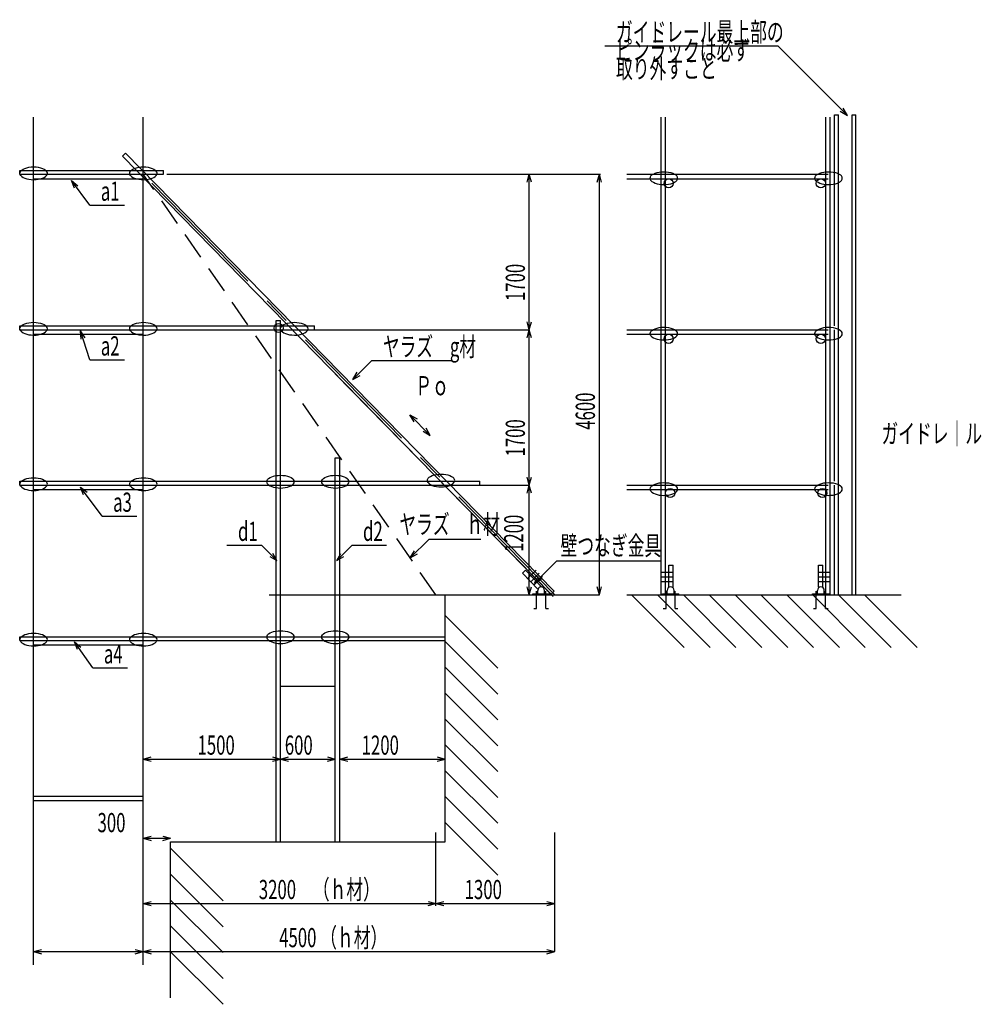
# Model space of a CAD drawing. Extents: x -18795 to 26479, y 182 to 37100.
# Drawn here: x 15968 to 26479, y 3624 to 14394 of the extents above; entities that cross this region are included whole.
import ezdxf

# ---------------------------------------------------------------- set-up
doc = ezdxf.new("R2010")
doc.units = 0
doc.header["$LTSCALE"] = 1200
doc.linetypes.add('CENTER', pattern=[2, 1.25, -0.25, 0.25, -0.25])
doc.linetypes.add('HIDDEN', pattern=[0.375, 0.25, -0.125])
for name, color, linetype in [('L-1-1', 4, 'CONTINUOUS'), ('L-1-2', 6, 'CONTINUOUS'), ('L-2-3', 2, 'HIDDEN'), ('L-3-1', 4, 'CENTER'), ('NTEXT', 2, 'CONTINUOUS')]:
    doc.layers.add(name, color=color, linetype=linetype)
doc.styles.add('KANJI', font='TXT', dxfattribs={"bigfont": 'BIGFONT'})

msp = doc.modelspace()

# ---------------------------------------------------------------- linework, layer by layer
at = {"layer": 'L-1-1'}
for p, q in [((22365.62, 14106.58), (24255.62, 14106.58)), ((24255.62, 14106.58), (25015.4, 13346.8)), ((24937.46, 13391.8), (25015.4, 13346.8)), ((25015.4, 13346.8), (24970.4, 13424.74)), ((16734.93, 12365.71), (16533.82, 12633.86)), ((16567.34, 12550.34), (16533.82, 12633.86)), ((16533.82, 12633.86), (16604.61, 12578.29)), ((17578.02, 12702.83), (22318.14, 12702.83)), ((21515.21, 12615.9), (21538.5, 12702.83)), ((21538.5, 11002.83), (21538.5, 12702.83)), ((21561.8, 12615.9), (21538.5, 12702.83)), ((22281.18, 12615.9), (22304.48, 12702.83)), ((22304.48, 8102.83), (22304.48, 12702.83)), ((22327.77, 12615.9), (22304.48, 12702.83)), ((16734.93, 12365.71), (17112.93, 12365.71)), ((16734.93, 10672.96), (16634.37, 10991.4)), ((16638.34, 10901.48), (16634.37, 10991.4)), ((16682.77, 10915.51), (16634.37, 10991.4)), ((18528.02, 11002.83), (21538.5, 11002.83)), ((21538.5, 11002.83), (21515.21, 11089.77)), ((21515.21, 10915.9), (21538.5, 11002.83)), ((21538.5, 11002.83), (21561.8, 11089.77)), ((21538.5, 9302.83), (21538.5, 11002.83)), ((21561.8, 10915.9), (21538.5, 11002.83)), ((16734.93, 10672.96), (17112.93, 10672.96)), ((19611.08, 10459.01), (19817.14, 10665.07)), ((19817.14, 10665.07), (20684.14, 10665.07)), ((19611.08, 10459.01), (19656.08, 10536.95)), ((19611.08, 10459.01), (19689.02, 10504.01)), ((20454.98, 9847.61), (20234.12, 10073.42)), ((20278.25, 9994.98), (20234.12, 10073.42)), ((20234.12, 10073.42), (20311.56, 10027.56)), ((20454.98, 9847.61), (20410.85, 9926.05)), ((20377.54, 9893.47), (20454.98, 9847.61)), ((21538.5, 9302.83), (21515.21, 9389.77)), ((21538.5, 9302.83), (21561.8, 9389.77)), ((16869.01, 8963.45), (16634.37, 9281.89)), ((16667.19, 9198.09), (16634.37, 9281.89)), ((16634.37, 9281.89), (16704.7, 9225.72)), ((19555.67, 9302.83), (21536.04, 9302.83)), ((21515.24, 9215.9), (21538.54, 9302.83)), ((21538.54, 8102.83), (21538.54, 9302.83)), ((21561.83, 9215.9), (21538.54, 9302.83)), ((16869.01, 8963.45), (17247.01, 8963.45)), ((18234.04, 8645.02), (18612.04, 8645.02)), ((18612.04, 8645.02), (18779.64, 8477.42)), ((19433.27, 8477.42), (19600.87, 8645.02)), ((19600.87, 8645.02), (19978.87, 8645.02)), ((20237.22, 8506.66), (20443.28, 8712.72)), ((20443.28, 8712.72), (21010.28, 8712.72)), ((18701.69, 8522.42), (18779.64, 8477.42)), ((18779.64, 8477.42), (18734.64, 8555.36)), ((19433.27, 8477.42), (19478.27, 8555.36)), ((19433.27, 8477.42), (19511.21, 8522.42)), ((20237.22, 8506.66), (20282.22, 8584.6)), ((20237.22, 8506.66), (20315.16, 8551.66)), ((21595.45, 8230.08), (21840.13, 8474.76)), ((21840.13, 8474.76), (22983.24, 8474.76)), ((21595.45, 8230.08), (21640.45, 8308.02)), ((21538.54, 8102.83), (21515.24, 8189.77)), ((21538.54, 8102.83), (21561.83, 8189.77)), ((21595.45, 8230.08), (21673.4, 8275.08)), ((22304.48, 8102.83), (22281.18, 8189.77)), ((22304.48, 8102.83), (22327.77, 8189.77)), ((18695.67, 8102.83), (22304.48, 8102.83)), ((22656.83, 8102.83), (23231.83, 7527.83)), ((22939.63, 8102.83), (23514.63, 7527.83)), ((23222.43, 8102.83), (23797.43, 7527.83)), ((23505.23, 8102.83), (24080.23, 7527.83)), ((23788.03, 8102.83), (24363.03, 7527.83)), ((24070.83, 8102.83), (24645.83, 7527.83)), ((24353.63, 8102.83), (24928.63, 7527.83)), ((24636.43, 8102.83), (25211.43, 7527.83)), ((24919.23, 8102.83), (25494.23, 7527.83)), ((25202.03, 8102.83), (25777.03, 7527.83)), ((20618.14, 7876.23), (21193.11, 7301.26)), ((16768.45, 7304.23), (16567.34, 7589.15)), ((16598.44, 7504.69), (16567.34, 7589.15)), ((16567.34, 7589.15), (16636.5, 7531.56)), ((20618.14, 7593.43), (21193.11, 7018.46)), ((16768.45, 7304.23), (17146.45, 7304.23)), ((20618.14, 7310.63), (21193.11, 6735.66)), ((20618.14, 7027.83), (21193.11, 6452.86)), ((18818.14, 6302.83), (18818.14, 6702.83)), ((20618.14, 6744.99), (21193.11, 6170.01)), ((20618.14, 6462.15), (21193.11, 5887.17)), ((17318.14, 6306.95), (17405.07, 6330.24)), ((17318.14, 6306.95), (18818.14, 6306.95)), ((17318.14, 6306.95), (17405.07, 6283.65)), ((18731.21, 6330.24), (18818.14, 6306.95)), ((18731.21, 6283.65), (18818.14, 6306.95)), ((18818.14, 6306.68), (18905.07, 6329.97)), ((18818.14, 6306.68), (19418.14, 6306.68)), ((18818.14, 6306.68), (18905.07, 6283.39)), ((19331.21, 6329.97), (19418.14, 6306.68)), ((19331.21, 6283.39), (19418.14, 6306.68)), ((19466.14, 6306.26), (19553.07, 6329.55)), ((19466.14, 6306.26), (20618.14, 6306.26)), ((19466.14, 6306.26), (19553.07, 6282.96)), ((20531.21, 6329.55), (20618.14, 6306.26)), ((20531.21, 6282.96), (20618.14, 6306.26)), ((20618.14, 6179.3), (21193.11, 5604.33)), ((20618.14, 5896.46), (21193.11, 5321.49)), ((20618.14, 5613.62), (21193.11, 5038.64)), ((17318.14, 4702.83), (17318.14, 5502.83)), ((20518.14, 4702.83), (20518.14, 5502.83)), ((21818.14, 4202.83), (21818.14, 5502.83)), ((17318.14, 5440.98), (17405.07, 5464.28)), ((17318.14, 5440.98), (17618.14, 5440.98)), ((17318.14, 5440.98), (17405.07, 5417.69)), ((17531.21, 5464.28), (17618.14, 5440.98)), ((17531.21, 5417.69), (17618.14, 5440.98)), ((17618.14, 5330.77), (18193.11, 4755.8)), ((17618.14, 5047.93), (18193.11, 4472.96)), ((17318.14, 4727.09), (17405.07, 4750.38)), ((17618.14, 4765.09), (18193.11, 4190.12)), ((20431.21, 4750.38), (20518.14, 4727.09)), ((20518.14, 4727.09), (20605.07, 4750.38)), ((21731.21, 4750.38), (21818.14, 4727.09)), ((17318.14, 4727.09), (20518.14, 4727.09)), ((17318.14, 4727.09), (17405.07, 4703.8)), ((20431.21, 4703.8), (20518.14, 4727.09)), ((20518.14, 4727.09), (21818.14, 4727.09)), ((20518.14, 4727.09), (20605.07, 4703.8)), ((21731.21, 4703.8), (21818.14, 4727.09)), ((17618.14, 4482.25), (18193.11, 3907.27)), ((16118.14, 4200.99), (16205.07, 4224.29)), ((16118.14, 4200.99), (17318.14, 4200.99)), ((16118.14, 4200.99), (16205.07, 4177.7)), ((17231.21, 4224.29), (17318.14, 4200.99)), ((17231.21, 4177.7), (17318.14, 4200.99)), ((17318.14, 4200.99), (17405.07, 4224.29)), ((17318.14, 4200.99), (21818.14, 4200.99)), ((17318.14, 4200.99), (17405.07, 4177.7)), ((21731.21, 4224.29), (21818.14, 4200.99)), ((21731.21, 4177.7), (21818.14, 4200.99)), ((17618.14, 4199.45), (18193.11, 3624.47))]:
    msp.add_line(p, q, dxfattribs=at)
at = {"layer": 'L-1-2'}
for p, q in [((16118.14, 9254.83), (16118.14, 13328.83)), ((17318.14, 10287.18), (17318.14, 13328.83)), ((22980.48, 8102.83), (22980.48, 13328.83)), ((23028.48, 8102.83), (23028.48, 13328.83)), ((24780.48, 8102.83), (24780.48, 13328.83)), ((24828.48, 8102.83), (24828.48, 13328.83)), ((24874.48, 13352.03), (24916.48, 13352.03)), ((24874.48, 11044.83), (24874.48, 13352.03)), ((24916.48, 8102.83), (24916.48, 13352.03)), ((25066.48, 13352.03), (25108.48, 13352.03)), ((25066.48, 8102.83), (25066.48, 13352.03)), ((25108.48, 8102.83), (25108.48, 13352.03)), ((17091.2, 12900.5), (17125.51, 12934.07)), ((21811.47, 8143.98), (17125.51, 12934.07)), ((21800.98, 8086.05), (17091.2, 12900.5)), ((15968.14, 12744.83), (17539.34, 12744.83)), ((15968.14, 12702.83), (15968.14, 12744.83)), ((15970.24, 12714.23), (15972.52, 12726.38)), ((15972.52, 12702.07), (15970.24, 12714.23)), ((15972.52, 12726.38), (15979.29, 12738.17)), ((15979.29, 12738.17), (15990.34, 12749.22)), ((15990.34, 12749.22), (16005.34, 12759.22)), ((16005.34, 12759.22), (16023.83, 12767.85)), ((16023.83, 12767.85), (16045.26, 12774.85)), ((16045.26, 12774.85), (16068.96, 12780)), ((16068.96, 12780), (16094.19, 12783.16)), ((16094.19, 12783.16), (16120.25, 12784.22)), ((16120.25, 12784.22), (16146.3, 12783.16)), ((16146.3, 12783.16), (16171.56, 12780)), ((16171.56, 12780), (16195.26, 12774.84)), ((16195.26, 12774.84), (16216.66, 12767.84)), ((16216.66, 12767.84), (16235.15, 12759.21)), ((16235.15, 12759.21), (16250.15, 12749.22)), ((16250.15, 12749.22), (16261.2, 12738.16)), ((16267.97, 12726.37), (16261.2, 12738.16)), ((16267.96, 12702.06), (16270.24, 12714.22)), ((16270.24, 12714.22), (16267.97, 12726.37)), ((17170.24, 12714.23), (17172.52, 12726.38)), ((17172.52, 12702.07), (17170.24, 12714.23)), ((17172.52, 12726.38), (17179.29, 12738.17)), ((17179.29, 12738.17), (17190.34, 12749.22)), ((17190.34, 12749.22), (17205.34, 12759.22)), ((17205.34, 12759.22), (17223.83, 12767.85)), ((17223.83, 12767.85), (17245.26, 12774.85)), ((17245.26, 12774.85), (17268.96, 12780)), ((17268.96, 12780), (17294.19, 12783.16)), ((17294.19, 12783.16), (17320.25, 12784.22)), ((17320.25, 12784.22), (17346.3, 12783.16)), ((17346.3, 12783.16), (17371.56, 12780)), ((17371.56, 12780), (17395.26, 12774.84)), ((17395.26, 12774.84), (17416.66, 12767.84)), ((17416.66, 12767.84), (17435.15, 12759.21)), ((17435.15, 12759.21), (17450.15, 12749.22)), ((17450.15, 12749.22), (17461.2, 12738.16)), ((17467.97, 12726.37), (17461.2, 12738.16)), ((17467.96, 12702.06), (17470.24, 12714.22)), ((17470.24, 12714.22), (17467.97, 12726.37)), ((17539.34, 12702.83), (17539.34, 12744.83)), ((22894.51, 12705.83), (22913, 12714.46)), ((22913, 12714.46), (22934.43, 12721.46)), ((22934.43, 12721.46), (22958.13, 12726.62)), ((22958.13, 12726.62), (22983.37, 12729.77)), ((22983.37, 12729.77), (23009.42, 12730.84)), ((23009.42, 12730.84), (23035.47, 12729.77)), ((23035.47, 12729.77), (23060.73, 12726.61)), ((23060.73, 12726.61), (23084.43, 12721.45)), ((23084.43, 12721.45), (23105.83, 12714.46)), ((23105.83, 12714.46), (23124.32, 12705.83)), ((24694.51, 12705.83), (24713, 12714.46)), ((24713, 12714.46), (24734.43, 12721.46)), ((24734.43, 12721.46), (24758.13, 12726.62)), ((24758.13, 12726.62), (24783.37, 12729.77)), ((24783.37, 12729.77), (24809.42, 12730.84)), ((24809.42, 12730.84), (24835.47, 12729.77)), ((24835.47, 12729.77), (24860.73, 12726.61)), ((24860.73, 12726.61), (24884.43, 12721.45)), ((24884.43, 12721.45), (24905.83, 12714.46)), ((24905.83, 12714.46), (24924.32, 12705.83)), ((15968.14, 12702.83), (17539.34, 12702.83)), ((15979.29, 12690.28), (15972.52, 12702.07)), ((15979.29, 12690.28), (15990.33, 12679.23)), ((15990.33, 12679.23), (16005.32, 12669.23)), ((16005.32, 12669.23), (16023.81, 12660.6)), ((16023.81, 12660.6), (16045.23, 12653.6)), ((16045.23, 12653.6), (16068.93, 12648.44)), ((16068.93, 12648.44), (16094.17, 12645.29)), ((16094.17, 12645.29), (16120.22, 12644.22)), ((16118.14, 12702.83), (17318.14, 12702.83)), ((16118.14, 12654.83), (17318.14, 12654.83)), ((16120.22, 12644.22), (16146.27, 12645.28)), ((16146.27, 12645.28), (16171.54, 12648.44)), ((16171.54, 12648.44), (16195.24, 12653.6)), ((16195.24, 12653.6), (16216.64, 12660.59)), ((16216.64, 12660.59), (16235.13, 12669.22)), ((16235.13, 12669.22), (16250.14, 12679.21)), ((16250.14, 12679.21), (16261.19, 12690.28)), ((16261.19, 12690.28), (16267.96, 12702.06)), ((17179.29, 12690.28), (17172.52, 12702.07)), ((17179.29, 12690.28), (17190.33, 12679.23)), ((17190.33, 12679.23), (17205.32, 12669.23)), ((17205.32, 12669.23), (17223.81, 12660.6)), ((17223.81, 12660.6), (17245.23, 12653.6)), ((17245.23, 12653.6), (17268.93, 12648.44)), ((17268.93, 12648.44), (17294.17, 12645.29)), ((17294.17, 12645.29), (17320.22, 12644.22)), ((17320.22, 12644.22), (17346.27, 12645.28)), ((17346.27, 12645.28), (17371.54, 12648.44)), ((17371.54, 12648.44), (17395.24, 12653.6)), ((17395.24, 12653.6), (17416.64, 12660.59)), ((17416.64, 12660.59), (17435.13, 12669.22)), ((17435.13, 12669.22), (17450.14, 12679.21)), ((17450.14, 12679.21), (17461.19, 12690.28)), ((17461.19, 12690.28), (17467.96, 12702.06)), ((22604.48, 12702.83), (24804.48, 12702.83)), ((22604.48, 12654.83), (24804.48, 12654.83)), ((22859.41, 12660.84), (22861.69, 12673)), ((22861.69, 12648.68), (22859.41, 12660.84)), ((22861.69, 12673), (22868.47, 12684.79)), ((22868.46, 12636.9), (22861.69, 12648.68)), ((22868.46, 12636.9), (22879.5, 12625.85)), ((22868.47, 12684.79), (22879.51, 12695.84)), ((22879.5, 12625.85), (22894.49, 12615.85)), ((22879.51, 12695.84), (22894.51, 12705.83)), ((22894.49, 12615.85), (22912.98, 12607.22)), ((22912.98, 12607.22), (22934.41, 12600.22)), ((23084.41, 12600.21), (23105.81, 12607.21)), ((23105.81, 12607.21), (23124.31, 12615.83)), ((23124.31, 12615.83), (23139.31, 12625.83)), ((23124.32, 12705.83), (23139.32, 12695.83)), ((23139.31, 12625.83), (23150.36, 12636.89)), ((23139.32, 12695.83), (23150.37, 12684.77)), ((23150.36, 12636.89), (23157.13, 12648.68)), ((23157.14, 12672.98), (23150.37, 12684.77)), ((23157.13, 12648.68), (23159.41, 12660.84)), ((23159.41, 12660.84), (23157.14, 12672.98)), ((24659.41, 12660.84), (24661.69, 12673)), ((24661.69, 12648.68), (24659.41, 12660.84)), ((24661.69, 12673), (24668.47, 12684.79)), ((24668.46, 12636.9), (24661.69, 12648.68)), ((24668.46, 12636.9), (24679.5, 12625.85)), ((24668.47, 12684.79), (24679.51, 12695.84)), ((24679.5, 12625.85), (24694.49, 12615.85)), ((24679.51, 12695.84), (24694.51, 12705.83)), ((24694.49, 12615.85), (24712.98, 12607.22)), ((24712.98, 12607.22), (24734.41, 12600.22)), ((24884.41, 12600.21), (24905.81, 12607.21)), ((24905.81, 12607.21), (24924.31, 12615.83)), ((24924.31, 12615.83), (24939.31, 12625.83)), ((24924.32, 12705.83), (24939.32, 12695.83)), ((24939.31, 12625.83), (24950.36, 12636.89)), ((24939.32, 12695.83), (24950.37, 12684.77)), ((24950.36, 12636.89), (24957.13, 12648.68)), ((24957.14, 12672.98), (24950.37, 12684.77)), ((24957.13, 12648.68), (24959.41, 12660.84)), ((24959.41, 12660.84), (24957.14, 12672.98)), ((22934.41, 12600.22), (22958.11, 12595.06)), ((22958.11, 12595.06), (22983.34, 12591.9)), ((22983.34, 12591.9), (23009.39, 12590.84)), ((23009.39, 12590.84), (23035.45, 12591.9)), ((23035.45, 12591.9), (23060.71, 12595.06)), ((23060.71, 12595.06), (23084.41, 12600.21)), ((24734.41, 12600.22), (24758.11, 12595.06)), ((24758.11, 12595.06), (24783.34, 12591.9)), ((24783.34, 12591.9), (24809.39, 12590.84)), ((24809.39, 12590.84), (24835.45, 12591.9)), ((24835.45, 12591.9), (24860.71, 12595.06)), ((24860.71, 12595.06), (24884.41, 12600.21)), ((18770.14, 5402.83), (18770.14, 11102.83)), ((18770.14, 11102.83), (18818.14, 11102.83)), ((18818.14, 5402.83), (18818.14, 11102.83)), ((15968.14, 11044.83), (19189.34, 11044.83)), ((15968.14, 11002.83), (15968.14, 11044.83)), ((15968.14, 11002.83), (19189.34, 11002.83)), ((15970.24, 11014.23), (15972.52, 11026.38)), ((15972.52, 11002.07), (15970.24, 11014.23)), ((15972.52, 11026.38), (15979.29, 11038.17)), ((15979.29, 10990.28), (15972.52, 11002.07)), ((15979.29, 11038.17), (15990.34, 11049.22)), ((15979.29, 10990.28), (15990.33, 10979.23)), ((15990.34, 11049.22), (16005.34, 11059.22)), ((16005.34, 11059.22), (16023.83, 11067.85)), ((16023.83, 11067.85), (16045.26, 11074.85)), ((16045.26, 11074.85), (16068.96, 11080)), ((16068.96, 11080), (16094.19, 11083.16)), ((16094.19, 11083.16), (16120.25, 11084.22)), ((16118.14, 11002.83), (17318.14, 11002.83)), ((16120.25, 11084.22), (16146.3, 11083.16)), ((16146.3, 11083.16), (16171.56, 11080)), ((16171.56, 11080), (16195.26, 11074.84)), ((16195.26, 11074.84), (16216.66, 11067.84)), ((16216.66, 11067.84), (16235.15, 11059.21)), ((16235.15, 11059.21), (16250.15, 11049.22)), ((16250.14, 10979.21), (16261.19, 10990.28)), ((16250.15, 11049.22), (16261.2, 11038.16)), ((16261.19, 10990.28), (16267.96, 11002.06)), ((16267.97, 11026.37), (16261.2, 11038.16)), ((16267.96, 11002.06), (16270.24, 11014.22)), ((16270.24, 11014.22), (16267.97, 11026.37)), ((17170.24, 11014.23), (17172.52, 11026.38)), ((17172.52, 11002.07), (17170.24, 11014.23)), ((17172.52, 11026.38), (17179.29, 11038.17)), ((17179.29, 10990.28), (17172.52, 11002.07)), ((17179.29, 11038.17), (17190.34, 11049.22)), ((17179.29, 10990.28), (17190.33, 10979.23)), ((17190.34, 11049.22), (17205.34, 11059.22)), ((17205.34, 11059.22), (17223.83, 11067.85)), ((17223.83, 11067.85), (17245.26, 11074.85)), ((17245.26, 11074.85), (17268.96, 11080)), ((17268.96, 11080), (17294.19, 11083.16)), ((17294.19, 11083.16), (17320.25, 11084.22)), ((17318.14, 9254.83), (17318.14, 11002.83)), ((17320.25, 11084.22), (17346.3, 11083.16)), ((17346.3, 11083.16), (17371.56, 11080)), ((17371.56, 11080), (17395.26, 11074.84)), ((17395.26, 11074.84), (17416.66, 11067.84)), ((17416.66, 11067.84), (17435.15, 11059.21)), ((17435.15, 11059.21), (17450.15, 11049.22)), ((17450.14, 10979.21), (17461.19, 10990.28)), ((17450.15, 11049.22), (17461.2, 11038.16)), ((17461.19, 10990.28), (17467.96, 11002.06)), ((17467.97, 11026.37), (17461.2, 11038.16)), ((17467.96, 11002.06), (17470.24, 11014.22)), ((17470.24, 11014.22), (17467.97, 11026.37)), ((18820.24, 11014.23), (18822.52, 11026.38)), ((18822.52, 11002.07), (18820.24, 11014.23)), ((18822.52, 11026.38), (18829.29, 11038.17)), ((18829.29, 10990.28), (18822.52, 11002.07)), ((18829.29, 11038.17), (18840.34, 11049.22)), ((18829.29, 10990.28), (18840.33, 10979.23)), ((18840.34, 11049.22), (18855.34, 11059.22)), ((18855.34, 11059.22), (18873.83, 11067.85)), ((18873.83, 11067.85), (18895.26, 11074.85)), ((18895.26, 11074.85), (18918.96, 11080)), ((18918.96, 11080), (18944.19, 11083.16)), ((18944.19, 11083.16), (18970.25, 11084.22)), ((18970.25, 11084.22), (18996.3, 11083.16)), ((18996.3, 11083.16), (19021.56, 11080)), ((19021.56, 11080), (19045.26, 11074.84)), ((19045.26, 11074.84), (19066.66, 11067.84)), ((19066.66, 11067.84), (19085.15, 11059.21)), ((19085.15, 11059.21), (19100.15, 11049.22)), ((19100.14, 10979.21), (19111.19, 10990.28)), ((19100.15, 11049.22), (19111.2, 11038.16)), ((19111.19, 10990.28), (19117.96, 11002.06)), ((19117.97, 11026.37), (19111.2, 11038.16)), ((19117.96, 11002.06), (19120.24, 11014.22)), ((19120.24, 11014.22), (19117.97, 11026.37)), ((19189.34, 11002.83), (19189.34, 11044.83)), ((22604.48, 11002.83), (24804.48, 11002.83)), ((22868.47, 10984.79), (22879.51, 10995.84)), ((22879.51, 10995.84), (22894.51, 11005.83)), ((22894.51, 11005.83), (22913, 11014.46)), ((22913, 11014.46), (22934.43, 11021.46)), ((22934.43, 11021.46), (22958.13, 11026.62)), ((22958.13, 11026.62), (22983.37, 11029.77)), ((22983.37, 11029.77), (23009.42, 11030.84)), ((23009.42, 11030.84), (23035.47, 11029.77)), ((23035.47, 11029.77), (23060.73, 11026.61)), ((23060.73, 11026.61), (23084.43, 11021.45)), ((23084.43, 11021.45), (23105.83, 11014.46)), ((23105.83, 11014.46), (23124.32, 11005.83)), ((23124.32, 11005.83), (23139.32, 10995.83)), ((23139.32, 10995.83), (23150.37, 10984.77)), ((24668.47, 10984.79), (24679.51, 10995.84)), ((24679.51, 10995.84), (24694.51, 11005.83)), ((24694.51, 11005.83), (24713, 11014.46)), ((24713, 11014.46), (24734.43, 11021.46)), ((24734.43, 11021.46), (24758.13, 11026.62)), ((24758.13, 11026.62), (24783.37, 11029.77)), ((24783.37, 11029.77), (24809.42, 11030.84)), ((24809.42, 11030.84), (24835.47, 11029.77)), ((24835.47, 11029.77), (24860.73, 11026.61)), ((24860.73, 11026.61), (24884.43, 11021.45)), ((24874.48, 9344.83), (24874.48, 11002.83)), ((24884.43, 11021.45), (24905.83, 11014.46)), ((24905.83, 11014.46), (24924.32, 11005.83)), ((24924.32, 11005.83), (24939.32, 10995.83)), ((24939.32, 10995.83), (24950.37, 10984.77)), ((15990.33, 10979.23), (16005.32, 10969.23)), ((16005.32, 10969.23), (16023.81, 10960.6)), ((16023.81, 10960.6), (16045.23, 10953.6)), ((16045.23, 10953.6), (16068.93, 10948.44)), ((16068.93, 10948.44), (16094.17, 10945.29)), ((16094.17, 10945.29), (16120.22, 10944.22)), ((16118.14, 10954.83), (17318.14, 10954.83)), ((16120.22, 10944.22), (16146.27, 10945.28)), ((16146.27, 10945.28), (16171.54, 10948.44)), ((16171.54, 10948.44), (16195.24, 10953.6)), ((16195.24, 10953.6), (16216.64, 10960.59)), ((16216.64, 10960.59), (16235.13, 10969.22)), ((16235.13, 10969.22), (16250.14, 10979.21)), ((17190.33, 10979.23), (17205.32, 10969.23)), ((17205.32, 10969.23), (17223.81, 10960.6)), ((17223.81, 10960.6), (17245.23, 10953.6)), ((17245.23, 10953.6), (17268.93, 10948.44)), ((17268.93, 10948.44), (17294.17, 10945.29)), ((17294.17, 10945.29), (17320.22, 10944.22)), ((17320.22, 10944.22), (17346.27, 10945.28)), ((17346.27, 10945.28), (17371.54, 10948.44)), ((17371.54, 10948.44), (17395.24, 10953.6)), ((17395.24, 10953.6), (17416.64, 10960.59)), ((17416.64, 10960.59), (17435.13, 10969.22)), ((17435.13, 10969.22), (17450.14, 10979.21)), ((18840.33, 10979.23), (18855.32, 10969.23)), ((18855.32, 10969.23), (18873.81, 10960.6)), ((18873.81, 10960.6), (18895.23, 10953.6)), ((18895.23, 10953.6), (18918.93, 10948.44)), ((18918.93, 10948.44), (18944.17, 10945.29)), ((18944.17, 10945.29), (18970.22, 10944.22)), ((18970.22, 10944.22), (18996.27, 10945.28)), ((18996.27, 10945.28), (19021.54, 10948.44)), ((19021.54, 10948.44), (19045.24, 10953.6)), ((19045.24, 10953.6), (19066.64, 10960.59)), ((19066.64, 10960.59), (19085.13, 10969.22)), ((19085.13, 10969.22), (19100.14, 10979.21)), ((22604.48, 10954.83), (24804.48, 10954.83)), ((22859.41, 10960.84), (22861.69, 10973)), ((22861.69, 10948.68), (22859.41, 10960.84)), ((22861.69, 10973), (22868.47, 10984.79)), ((22868.46, 10936.9), (22861.69, 10948.68)), ((22868.46, 10936.9), (22879.5, 10925.85)), ((22879.5, 10925.85), (22894.49, 10915.85)), ((22894.49, 10915.85), (22912.98, 10907.22)), ((22912.98, 10907.22), (22934.41, 10900.22)), ((22934.41, 10900.22), (22958.11, 10895.06)), ((22958.11, 10895.06), (22983.34, 10891.9)), ((22983.34, 10891.9), (23009.39, 10890.84)), ((23009.39, 10890.84), (23035.45, 10891.9)), ((23035.45, 10891.9), (23060.71, 10895.06)), ((23060.71, 10895.06), (23084.41, 10900.21)), ((23084.41, 10900.21), (23105.81, 10907.21)), ((23105.81, 10907.21), (23124.31, 10915.83)), ((23124.31, 10915.83), (23139.31, 10925.83)), ((23139.31, 10925.83), (23150.36, 10936.89)), ((23150.36, 10936.89), (23157.13, 10948.68)), ((23157.14, 10972.98), (23150.37, 10984.77)), ((23157.13, 10948.68), (23159.41, 10960.84)), ((23159.41, 10960.84), (23157.14, 10972.98)), ((24659.41, 10960.84), (24661.69, 10973)), ((24661.69, 10948.68), (24659.41, 10960.84)), ((24661.69, 10973), (24668.47, 10984.79)), ((24668.46, 10936.9), (24661.69, 10948.68)), ((24668.46, 10936.9), (24679.5, 10925.85)), ((24679.5, 10925.85), (24694.49, 10915.85)), ((24694.49, 10915.85), (24712.98, 10907.22)), ((24712.98, 10907.22), (24734.41, 10900.22)), ((24734.41, 10900.22), (24758.11, 10895.06)), ((24758.11, 10895.06), (24783.34, 10891.9)), ((24783.34, 10891.9), (24809.39, 10890.84)), ((24809.39, 10890.84), (24835.45, 10891.9)), ((24835.45, 10891.9), (24860.71, 10895.06)), ((24860.71, 10895.06), (24884.41, 10900.21)), ((24884.41, 10900.21), (24905.81, 10907.21)), ((24905.81, 10907.21), (24924.31, 10915.83)), ((24924.31, 10915.83), (24939.31, 10925.83)), ((24939.31, 10925.83), (24950.36, 10936.89)), ((24950.36, 10936.89), (24957.13, 10948.68)), ((24957.14, 10972.98), (24950.37, 10984.77)), ((24957.13, 10948.68), (24959.41, 10960.84)), ((24959.41, 10960.84), (24957.14, 10972.98)), ((21777.15, 8110.41), (19418.14, 10521.85)), ((17318.14, 9302.83), (17318.14, 10187.18)), ((19418.14, 5402.83), (19418.14, 9602.83)), ((19418.14, 9602.83), (19466.14, 9602.83)), ((19466.14, 5402.83), (19466.14, 9602.83)), ((16023.83, 9367.85), (16045.26, 9374.85)), ((16045.26, 9374.85), (16068.96, 9380)), ((16068.96, 9380), (16094.19, 9383.16)), ((16094.19, 9383.16), (16120.25, 9384.22)), ((16120.25, 9384.22), (16146.3, 9383.16)), ((16146.3, 9383.16), (16171.56, 9380)), ((16171.56, 9380), (16195.26, 9374.84)), ((16195.26, 9374.84), (16216.66, 9367.84)), ((17223.83, 9367.85), (17245.26, 9374.85)), ((17245.26, 9374.85), (17268.96, 9380)), ((17268.96, 9380), (17294.19, 9383.16)), ((17294.19, 9383.16), (17320.25, 9384.22)), ((17320.25, 9384.22), (17346.3, 9383.16)), ((17346.3, 9383.16), (17371.56, 9380)), ((17371.56, 9380), (17395.26, 9374.84)), ((17395.26, 9374.84), (17416.66, 9367.84)), ((18678.06, 9365.26), (18689.1, 9376.31)), ((18689.1, 9376.31), (18704.1, 9386.31)), ((18704.1, 9386.31), (18722.6, 9394.94)), ((18722.6, 9394.94), (18744.02, 9401.94)), ((18744.02, 9401.94), (18767.72, 9407.09)), ((18767.72, 9407.09), (18792.96, 9410.25)), ((18792.96, 9410.25), (18819.01, 9411.31)), ((18819.01, 9411.31), (18845.06, 9410.25)), ((18845.06, 9410.25), (18870.32, 9407.09)), ((18870.32, 9407.09), (18894.02, 9401.93)), ((18894.02, 9401.93), (18915.42, 9394.93)), ((18915.42, 9394.93), (18933.92, 9386.3)), ((18933.92, 9386.3), (18948.91, 9376.31)), ((18948.91, 9376.31), (18959.96, 9365.25)), ((19278.06, 9365.26), (19289.1, 9376.31)), ((19289.1, 9376.31), (19304.1, 9386.31)), ((19304.1, 9386.31), (19322.6, 9394.94)), ((19322.6, 9394.94), (19344.02, 9401.94)), ((19344.02, 9401.94), (19367.72, 9407.09)), ((19367.72, 9407.09), (19392.96, 9410.25)), ((19392.96, 9410.25), (19419.01, 9411.31)), ((19419.01, 9411.31), (19445.06, 9410.25)), ((19445.06, 9410.25), (19470.32, 9407.09)), ((19470.32, 9407.09), (19494.02, 9401.93)), ((19494.02, 9401.93), (19515.42, 9394.93)), ((19515.42, 9394.93), (19533.92, 9386.3)), ((19533.92, 9386.3), (19548.91, 9376.31)), ((19548.91, 9376.31), (19559.96, 9365.25)), ((20426.54, 9366.31), (20433.31, 9378.1)), ((20433.31, 9378.1), (20444.35, 9389.15)), ((20444.35, 9389.15), (20459.35, 9399.14)), ((20459.35, 9399.14), (20477.85, 9407.77)), ((20477.85, 9407.77), (20499.27, 9414.77)), ((20499.27, 9414.77), (20522.97, 9419.93)), ((20522.97, 9419.93), (20548.21, 9423.08)), ((20548.21, 9423.08), (20574.26, 9424.15)), ((20574.26, 9424.15), (20600.31, 9423.08)), ((20600.31, 9423.08), (20625.57, 9419.92)), ((20625.57, 9419.92), (20649.27, 9414.76)), ((20649.27, 9414.76), (20670.67, 9407.77)), ((20670.67, 9407.77), (20689.17, 9399.14)), ((20689.17, 9399.14), (20704.16, 9389.14)), ((20704.16, 9389.14), (20715.21, 9378.08)), ((20721.98, 9366.29), (20715.21, 9378.08)), ((15968.14, 9344.83), (20999.34, 9344.83)), ((15968.14, 9302.83), (15968.14, 9344.83)), ((15968.14, 9302.83), (20999.34, 9302.83)), ((15970.24, 9314.23), (15972.52, 9326.38)), ((15972.52, 9302.07), (15970.24, 9314.23)), ((15972.52, 9326.38), (15979.29, 9338.17)), ((15979.29, 9290.28), (15972.52, 9302.07)), ((15979.29, 9338.17), (15990.34, 9349.22)), ((15979.29, 9290.28), (15990.33, 9279.23)), ((15990.33, 9279.23), (16005.32, 9269.23)), ((15990.34, 9349.22), (16005.34, 9359.22)), ((16005.32, 9269.23), (16023.81, 9260.6)), ((16005.34, 9359.22), (16023.83, 9367.85)), ((16118.14, 7554.83), (16118.14, 9302.83)), ((16118.14, 9302.83), (17318.14, 9302.83)), ((16216.64, 9260.59), (16235.13, 9269.22)), ((16216.66, 9367.84), (16235.15, 9359.21)), ((16235.13, 9269.22), (16250.14, 9279.21)), ((16235.15, 9359.21), (16250.15, 9349.22)), ((16250.14, 9279.21), (16261.19, 9290.28)), ((16250.15, 9349.22), (16261.2, 9338.16)), ((16261.19, 9290.28), (16267.96, 9302.06)), ((16267.97, 9326.37), (16261.2, 9338.16)), ((16267.96, 9302.06), (16270.24, 9314.22)), ((16270.24, 9314.22), (16267.97, 9326.37)), ((17170.24, 9314.23), (17172.52, 9326.38)), ((17172.52, 9302.07), (17170.24, 9314.23)), ((17172.52, 9326.38), (17179.29, 9338.17)), ((17179.29, 9290.28), (17172.52, 9302.07)), ((17179.29, 9338.17), (17190.34, 9349.22)), ((17179.29, 9290.28), (17190.33, 9279.23)), ((17190.33, 9279.23), (17205.32, 9269.23)), ((17190.34, 9349.22), (17205.34, 9359.22)), ((17205.32, 9269.23), (17223.81, 9260.6)), ((17205.34, 9359.22), (17223.83, 9367.85)), ((17318.14, 7554.83), (17318.14, 9302.83)), ((17416.64, 9260.59), (17435.13, 9269.22)), ((17416.66, 9367.84), (17435.15, 9359.21)), ((17435.13, 9269.22), (17450.14, 9279.21)), ((17435.15, 9359.21), (17450.15, 9349.22)), ((17450.14, 9279.21), (17461.19, 9290.28)), ((17450.15, 9349.22), (17461.2, 9338.16)), ((17461.19, 9290.28), (17467.96, 9302.06)), ((17467.97, 9326.37), (17461.2, 9338.16)), ((17467.96, 9302.06), (17470.24, 9314.22)), ((17470.24, 9314.22), (17467.97, 9326.37)), ((18669.01, 9341.32), (18671.29, 9353.47)), ((18671.28, 9329.16), (18669.01, 9341.32)), ((18678.05, 9317.37), (18671.28, 9329.16)), ((18671.29, 9353.47), (18678.06, 9365.26)), ((18678.05, 9317.37), (18689.09, 9306.32)), ((18689.09, 9306.32), (18704.09, 9296.32)), ((18704.09, 9296.32), (18722.58, 9287.69)), ((18722.58, 9287.69), (18744, 9280.69)), ((18744, 9280.69), (18767.7, 9275.53)), ((18767.7, 9275.53), (18792.93, 9272.38)), ((18792.93, 9272.38), (18818.99, 9271.31)), ((18818.99, 9271.31), (18845.04, 9272.37)), ((18845.04, 9272.37), (18870.3, 9275.53)), ((18870.3, 9275.53), (18894, 9280.69)), ((18894, 9280.69), (18915.4, 9287.68)), ((18915.4, 9287.68), (18933.9, 9296.31)), ((18933.9, 9296.31), (18948.9, 9306.3)), ((18948.9, 9306.3), (18959.96, 9317.36)), ((18966.73, 9353.46), (18959.96, 9365.25)), ((18959.96, 9317.36), (18966.73, 9329.15)), ((18969.01, 9341.31), (18966.73, 9353.46)), ((18966.73, 9329.15), (18969.01, 9341.31)), ((19269.01, 9341.32), (19271.29, 9353.47)), ((19271.28, 9329.16), (19269.01, 9341.32)), ((19278.05, 9317.37), (19271.28, 9329.16)), ((19271.29, 9353.47), (19278.06, 9365.26)), ((19278.05, 9317.37), (19289.09, 9306.32)), ((19289.09, 9306.32), (19304.09, 9296.32)), ((19304.09, 9296.32), (19322.58, 9287.69)), ((19322.58, 9287.69), (19344, 9280.69)), ((19344, 9280.69), (19367.7, 9275.53)), ((19367.7, 9275.53), (19392.93, 9272.38)), ((19392.93, 9272.38), (19418.99, 9271.31)), ((19418.99, 9271.31), (19445.04, 9272.37)), ((19445.04, 9272.37), (19470.3, 9275.53)), ((19470.3, 9275.53), (19494, 9280.69)), ((19494, 9280.69), (19515.4, 9287.68)), ((19515.4, 9287.68), (19533.9, 9296.31)), ((19533.9, 9296.31), (19548.9, 9306.3)), ((19548.9, 9306.3), (19559.96, 9317.36)), ((19566.73, 9353.46), (19559.96, 9365.25)), ((19559.96, 9317.36), (19566.73, 9329.15)), ((19569.01, 9341.31), (19566.73, 9353.46)), ((19566.73, 9329.15), (19569.01, 9341.31)), ((20424.25, 9354.15), (20426.54, 9366.31)), ((20426.53, 9341.99), (20424.25, 9354.15)), ((20433.3, 9330.21), (20426.53, 9341.99)), ((20433.3, 9330.21), (20444.34, 9319.16)), ((20444.34, 9319.16), (20459.34, 9309.16)), ((20459.34, 9309.16), (20477.83, 9300.53)), ((20477.83, 9300.53), (20499.25, 9293.53)), ((20499.25, 9293.53), (20522.95, 9288.37)), ((20522.95, 9288.37), (20548.18, 9285.21)), ((20548.18, 9285.21), (20574.24, 9284.15)), ((20574.24, 9284.15), (20600.29, 9285.21)), ((20600.29, 9285.21), (20625.55, 9288.37)), ((20625.55, 9288.37), (20649.25, 9293.52)), ((20649.25, 9293.52), (20670.65, 9300.52)), ((20670.65, 9300.52), (20689.15, 9309.14)), ((20689.15, 9309.14), (20704.15, 9319.14)), ((20704.15, 9319.14), (20715.21, 9330.2)), ((20715.21, 9330.2), (20721.98, 9341.99)), ((20724.25, 9354.15), (20721.98, 9366.29)), ((20721.98, 9341.99), (20724.25, 9354.15)), ((20999.34, 9302.83), (20999.34, 9344.83)), ((22604.48, 9302.83), (24804.48, 9302.83)), ((22859.41, 9260.84), (22861.69, 9273)), ((22861.69, 9273), (22868.47, 9284.79)), ((22868.47, 9284.79), (22879.51, 9295.84)), ((22879.51, 9295.84), (22894.51, 9305.83)), ((22894.51, 9305.83), (22913, 9314.46)), ((22913, 9314.46), (22934.43, 9321.46)), ((22934.43, 9321.46), (22958.13, 9326.62)), ((22958.13, 9326.62), (22983.37, 9329.77)), ((22983.37, 9329.77), (23009.42, 9330.84)), ((23009.42, 9330.84), (23035.47, 9329.77)), ((23035.47, 9329.77), (23060.73, 9326.61)), ((23060.73, 9326.61), (23084.43, 9321.45)), ((23084.43, 9321.45), (23105.83, 9314.46)), ((23105.83, 9314.46), (23124.32, 9305.83)), ((23124.32, 9305.83), (23139.32, 9295.83)), ((23139.32, 9295.83), (23150.37, 9284.77)), ((23157.14, 9272.98), (23150.37, 9284.77)), ((23159.41, 9260.84), (23157.14, 9272.98)), ((24659.41, 9260.84), (24661.69, 9273)), ((24661.69, 9273), (24668.47, 9284.79)), ((24668.47, 9284.79), (24679.51, 9295.84)), ((24679.51, 9295.84), (24694.51, 9305.83)), ((24694.51, 9305.83), (24713, 9314.46)), ((24713, 9314.46), (24734.43, 9321.46)), ((24734.43, 9321.46), (24758.13, 9326.62)), ((24758.13, 9326.62), (24783.37, 9329.77)), ((24783.37, 9329.77), (24809.42, 9330.84)), ((24809.42, 9330.84), (24835.47, 9329.77)), ((24835.47, 9329.77), (24860.73, 9326.61)), ((24860.73, 9326.61), (24884.43, 9321.45)), ((24874.48, 8102.83), (24874.48, 9302.83)), ((24884.43, 9321.45), (24905.83, 9314.46)), ((24905.83, 9314.46), (24924.32, 9305.83)), ((24924.32, 9305.83), (24939.32, 9295.83)), ((24939.32, 9295.83), (24950.37, 9284.77)), ((24957.14, 9272.98), (24950.37, 9284.77)), ((24959.41, 9260.84), (24957.14, 9272.98)), ((16023.81, 9260.6), (16045.23, 9253.6)), ((16045.23, 9253.6), (16068.93, 9248.44)), ((16068.93, 9248.44), (16094.17, 9245.29)), ((16094.17, 9245.29), (16120.22, 9244.22)), ((16118.14, 9254.83), (17318.14, 9254.83)), ((16120.22, 9244.22), (16146.27, 9245.28)), ((16146.27, 9245.28), (16171.54, 9248.44)), ((16171.54, 9248.44), (16195.24, 9253.6)), ((16195.24, 9253.6), (16216.64, 9260.59)), ((17223.81, 9260.6), (17245.23, 9253.6)), ((17245.23, 9253.6), (17268.93, 9248.44)), ((17268.93, 9248.44), (17294.17, 9245.29)), ((17294.17, 9245.29), (17320.22, 9244.22)), ((17320.22, 9244.22), (17346.27, 9245.28)), ((17346.27, 9245.28), (17371.54, 9248.44)), ((17371.54, 9248.44), (17395.24, 9253.6)), ((17395.24, 9253.6), (17416.64, 9260.59)), ((22604.48, 9254.83), (24804.48, 9254.83)), ((22861.69, 9248.68), (22859.41, 9260.84)), ((22868.46, 9236.9), (22861.69, 9248.68)), ((22868.46, 9236.9), (22879.5, 9225.85)), ((22879.5, 9225.85), (22894.49, 9215.85)), ((22894.49, 9215.85), (22912.98, 9207.22)), ((22912.98, 9207.22), (22934.41, 9200.22)), ((22934.41, 9200.22), (22958.11, 9195.06)), ((22958.11, 9195.06), (22983.34, 9191.9)), ((22983.34, 9191.9), (23009.39, 9190.84)), ((23009.39, 9190.84), (23035.45, 9191.9)), ((23035.45, 9191.9), (23060.71, 9195.06)), ((23060.71, 9195.06), (23084.41, 9200.21)), ((23084.41, 9200.21), (23105.81, 9207.21)), ((23105.81, 9207.21), (23124.31, 9215.83)), ((23124.31, 9215.83), (23139.31, 9225.83)), ((23139.31, 9225.83), (23150.36, 9236.89)), ((23150.36, 9236.89), (23157.13, 9248.68)), ((23157.13, 9248.68), (23159.41, 9260.84)), ((24661.69, 9248.68), (24659.41, 9260.84)), ((24668.46, 9236.9), (24661.69, 9248.68)), ((24668.46, 9236.9), (24679.5, 9225.85)), ((24679.5, 9225.85), (24694.49, 9215.85)), ((24694.49, 9215.85), (24712.98, 9207.22)), ((24712.98, 9207.22), (24734.41, 9200.22)), ((24734.41, 9200.22), (24758.11, 9195.06)), ((24758.11, 9195.06), (24783.34, 9191.9)), ((24783.34, 9191.9), (24809.39, 9190.84)), ((24809.39, 9190.84), (24835.45, 9191.9)), ((24835.45, 9191.9), (24860.71, 9195.06)), ((24860.71, 9195.06), (24884.41, 9200.21)), ((24884.41, 9200.21), (24905.81, 9207.21)), ((24905.81, 9207.21), (24924.31, 9215.83)), ((24924.31, 9215.83), (24939.31, 9225.83)), ((24939.31, 9225.83), (24950.36, 9236.89)), ((24950.36, 9236.89), (24957.13, 9248.68)), ((24957.13, 9248.68), (24959.41, 9260.84)), ((23061.85, 8182.97), (23061.85, 8429.56)), ((23061.85, 8429.56), (23109.85, 8429.56)), ((23109.85, 8186.07), (23109.85, 8429.56)), ((24699.1, 8186.07), (24699.1, 8429.56)), ((24699.1, 8429.56), (24747.1, 8429.56)), ((24747.1, 8182.97), (24747.1, 8429.56)), ((21462.43, 8338.95), (21496.72, 8372.53)), ((21632.79, 8164.98), (21462.43, 8338.95)), ((21676.59, 8188.86), (21496.72, 8372.53)), ((21518.4, 8281.79), (21613.09, 8374.52)), ((21553.38, 8246.06), (21648.05, 8338.77)), ((21588.37, 8210.34), (21683.02, 8303.03)), ((22977.32, 8349.56), (23109.85, 8349.56)), ((22977.35, 8299.56), (23109.85, 8299.56)), ((24699.1, 8349.56), (24831.63, 8349.56)), ((24699.1, 8299.56), (24831.6, 8299.56)), ((22977.38, 8249.56), (23109.85, 8249.56)), ((24699.1, 8249.56), (24831.57, 8249.56)), ((20618.14, 5402.83), (20618.14, 8102.83)), ((20618.14, 8102.83), (22101.98, 8102.83)), ((21578.09, 8114.83), (21758.09, 8114.83)), ((21578.09, 8102.83), (21578.09, 8114.83)), ((21618.09, 7952.83), (21618.09, 8144.83)), ((21630.59, 8114.83), (21630.59, 8152.33)), ((21705.59, 8114.83), (21705.59, 8152.33)), ((21718.09, 7952.83), (21718.09, 8144.83)), ((21758.09, 8102.83), (21758.09, 8114.83)), ((21777.15, 8110.41), (21811.47, 8143.98)), ((22604.48, 8102.83), (25604.48, 8102.83)), ((22993.48, 8114.83), (23173.48, 8114.83)), ((22993.48, 8102.83), (22993.48, 8114.83)), ((23033.48, 7952.83), (23033.48, 8144.83)), ((23045.98, 8114.83), (23045.98, 8152.33)), ((23120.98, 8114.83), (23120.98, 8152.33)), ((23133.48, 7952.83), (23133.48, 8144.83)), ((23173.48, 8102.83), (23173.48, 8114.83)), ((24635.48, 8114.83), (24815.48, 8114.83)), ((24635.48, 8102.83), (24635.48, 8114.83)), ((24675.48, 7952.83), (24675.48, 8144.83)), ((24687.98, 8114.83), (24687.98, 8152.33)), ((24762.98, 8114.83), (24762.98, 8152.33)), ((24775.48, 7952.83), (24775.48, 8144.83)), ((24815.48, 8102.83), (24815.48, 8114.83)), ((21588.09, 7952.83), (21618.09, 7952.83)), ((21718.09, 7952.83), (21748.09, 7952.83)), ((23003.48, 7952.83), (23033.48, 7952.83)), ((23133.48, 7952.83), (23163.48, 7952.83)), ((24645.48, 7952.83), (24675.48, 7952.83)), ((24775.48, 7952.83), (24805.48, 7952.83)), ((15979.29, 7638.17), (15990.34, 7649.22)), ((15990.34, 7649.22), (16005.34, 7659.22)), ((16005.34, 7659.22), (16023.83, 7667.85)), ((16023.83, 7667.85), (16045.26, 7674.85)), ((16045.26, 7674.85), (16068.96, 7680)), ((16068.96, 7680), (16094.19, 7683.16)), ((16094.19, 7683.16), (16120.25, 7684.22)), ((16120.25, 7684.22), (16146.3, 7683.16)), ((16146.3, 7683.16), (16171.56, 7680)), ((16171.56, 7680), (16195.26, 7674.84)), ((16195.26, 7674.84), (16216.66, 7667.84)), ((16216.66, 7667.84), (16235.15, 7659.21)), ((16235.15, 7659.21), (16250.15, 7649.22)), ((16250.15, 7649.22), (16261.2, 7638.16)), ((17179.29, 7638.17), (17190.34, 7649.22)), ((17190.34, 7649.22), (17205.34, 7659.22)), ((17205.34, 7659.22), (17223.83, 7667.85)), ((17223.83, 7667.85), (17245.26, 7674.85)), ((17245.26, 7674.85), (17268.96, 7680)), ((17268.96, 7680), (17294.19, 7683.16)), ((17294.19, 7683.16), (17320.25, 7684.22)), ((17320.25, 7684.22), (17346.3, 7683.16)), ((17346.3, 7683.16), (17371.56, 7680)), ((17371.56, 7680), (17395.26, 7674.84)), ((17395.26, 7674.84), (17416.66, 7667.84)), ((17416.66, 7667.84), (17435.15, 7659.21)), ((17435.15, 7659.21), (17450.15, 7649.22)), ((17450.15, 7649.22), (17461.2, 7638.16)), ((18669.01, 7641.32), (18671.29, 7653.47)), ((18671.29, 7653.47), (18678.06, 7665.26)), ((18678.06, 7665.26), (18689.1, 7676.31)), ((18689.1, 7676.31), (18704.1, 7686.31)), ((18704.1, 7686.31), (18722.6, 7694.94)), ((18722.6, 7694.94), (18744.02, 7701.94)), ((18744.02, 7701.94), (18767.72, 7707.09)), ((18767.72, 7707.09), (18792.96, 7710.25)), ((18792.96, 7710.25), (18819.01, 7711.31)), ((18819.01, 7711.31), (18845.06, 7710.25)), ((18845.06, 7710.25), (18870.32, 7707.09)), ((18870.32, 7707.09), (18894.02, 7701.93)), ((18894.02, 7701.93), (18915.42, 7694.93)), ((18915.42, 7694.93), (18933.92, 7686.3)), ((18933.92, 7686.3), (18948.91, 7676.31)), ((18948.91, 7676.31), (18959.96, 7665.25)), ((18966.73, 7653.46), (18959.96, 7665.25)), ((18969.01, 7641.31), (18966.73, 7653.46)), ((19269.01, 7641.32), (19271.29, 7653.47)), ((19271.29, 7653.47), (19278.06, 7665.26)), ((19278.06, 7665.26), (19289.1, 7676.31)), ((19289.1, 7676.31), (19304.1, 7686.31)), ((19304.1, 7686.31), (19322.6, 7694.94)), ((19322.6, 7694.94), (19344.02, 7701.94)), ((19344.02, 7701.94), (19367.72, 7707.09)), ((19367.72, 7707.09), (19392.96, 7710.25)), ((19392.96, 7710.25), (19419.01, 7711.31)), ((19419.01, 7711.31), (19445.06, 7710.25)), ((19445.06, 7710.25), (19470.32, 7707.09)), ((19470.32, 7707.09), (19494.02, 7701.93)), ((19494.02, 7701.93), (19515.42, 7694.93)), ((19515.42, 7694.93), (19533.92, 7686.3)), ((19533.92, 7686.3), (19548.91, 7676.31)), ((19548.91, 7676.31), (19559.96, 7665.25)), ((19566.73, 7653.46), (19559.96, 7665.25)), ((19569.01, 7641.31), (19566.73, 7653.46)), ((15968.14, 7644.83), (20618.14, 7644.83)), ((15968.14, 7602.83), (15968.14, 7644.83)), ((15968.14, 7602.83), (20618.14, 7602.83)), ((15970.24, 7614.23), (15972.52, 7626.38)), ((15972.52, 7602.07), (15970.24, 7614.23)), ((15972.52, 7626.38), (15979.29, 7638.17)), ((15979.29, 7590.28), (15972.52, 7602.07)), ((15979.29, 7590.28), (15990.33, 7579.23)), ((15990.33, 7579.23), (16005.32, 7569.23)), ((16005.32, 7569.23), (16023.81, 7560.6)), ((16023.81, 7560.6), (16045.23, 7553.6)), ((16045.23, 7553.6), (16068.93, 7548.44)), ((16068.93, 7548.44), (16094.17, 7545.29)), ((16094.17, 7545.29), (16120.22, 7544.22)), ((16118.14, 5854.83), (16118.14, 7602.83)), ((16118.14, 7602.83), (17318.14, 7602.83)), ((16118.14, 7554.83), (17318.14, 7554.83)), ((16120.22, 7544.22), (16146.27, 7545.28)), ((16146.27, 7545.28), (16171.54, 7548.44)), ((16171.54, 7548.44), (16195.24, 7553.6)), ((16195.24, 7553.6), (16216.64, 7560.59)), ((16216.64, 7560.59), (16235.13, 7569.22)), ((16235.13, 7569.22), (16250.14, 7579.21)), ((16250.14, 7579.21), (16261.19, 7590.28)), ((16261.19, 7590.28), (16267.96, 7602.06)), ((16267.97, 7626.37), (16261.2, 7638.16)), ((16267.96, 7602.06), (16270.24, 7614.22)), ((16270.24, 7614.22), (16267.97, 7626.37)), ((17170.24, 7614.23), (17172.52, 7626.38)), ((17172.52, 7602.07), (17170.24, 7614.23)), ((17172.52, 7626.38), (17179.29, 7638.17)), ((17179.29, 7590.28), (17172.52, 7602.07)), ((17179.29, 7590.28), (17190.33, 7579.23)), ((17190.33, 7579.23), (17205.32, 7569.23)), ((17205.32, 7569.23), (17223.81, 7560.6)), ((17223.81, 7560.6), (17245.23, 7553.6)), ((17245.23, 7553.6), (17268.93, 7548.44)), ((17268.93, 7548.44), (17294.17, 7545.29)), ((17294.17, 7545.29), (17320.22, 7544.22)), ((17318.14, 5854.83), (17318.14, 7602.83)), ((17320.22, 7544.22), (17346.27, 7545.28)), ((17346.27, 7545.28), (17371.54, 7548.44)), ((17371.54, 7548.44), (17395.24, 7553.6)), ((17395.24, 7553.6), (17416.64, 7560.59)), ((17416.64, 7560.59), (17435.13, 7569.22)), ((17435.13, 7569.22), (17450.14, 7579.21)), ((17450.14, 7579.21), (17461.19, 7590.28)), ((17461.19, 7590.28), (17467.96, 7602.06)), ((17467.97, 7626.37), (17461.2, 7638.16)), ((17467.96, 7602.06), (17470.24, 7614.22)), ((17470.24, 7614.22), (17467.97, 7626.37)), ((18671.28, 7629.16), (18669.01, 7641.32)), ((18678.05, 7617.37), (18671.28, 7629.16)), ((18678.05, 7617.37), (18689.09, 7606.32)), ((18689.09, 7606.32), (18704.09, 7596.32)), ((18704.09, 7596.32), (18722.58, 7587.69)), ((18722.58, 7587.69), (18744, 7580.69)), ((18744, 7580.69), (18767.7, 7575.53)), ((18767.7, 7575.53), (18792.93, 7572.38)), ((18792.93, 7572.38), (18818.99, 7571.31)), ((18818.99, 7571.31), (18845.04, 7572.37)), ((18845.04, 7572.37), (18870.3, 7575.53)), ((18870.3, 7575.53), (18894, 7580.69)), ((18894, 7580.69), (18915.4, 7587.68)), ((18915.4, 7587.68), (18933.9, 7596.31)), ((18933.9, 7596.31), (18948.9, 7606.3)), ((18948.9, 7606.3), (18959.96, 7617.36)), ((18959.96, 7617.36), (18966.73, 7629.15)), ((18966.73, 7629.15), (18969.01, 7641.31)), ((19271.28, 7629.16), (19269.01, 7641.32)), ((19278.05, 7617.37), (19271.28, 7629.16)), ((19278.05, 7617.37), (19289.09, 7606.32)), ((19289.09, 7606.32), (19304.09, 7596.32)), ((19304.09, 7596.32), (19322.58, 7587.69)), ((19322.58, 7587.69), (19344, 7580.69)), ((19344, 7580.69), (19367.7, 7575.53)), ((19367.7, 7575.53), (19392.93, 7572.38)), ((19392.93, 7572.38), (19418.99, 7571.31)), ((19418.99, 7571.31), (19445.04, 7572.37)), ((19445.04, 7572.37), (19470.3, 7575.53)), ((19470.3, 7575.53), (19494, 7580.69)), ((19494, 7580.69), (19515.4, 7587.68)), ((19515.4, 7587.68), (19533.9, 7596.31)), ((19533.9, 7596.31), (19548.9, 7606.3)), ((19548.9, 7606.3), (19559.96, 7617.36)), ((19559.96, 7617.36), (19566.73, 7629.15)), ((19566.73, 7629.15), (19569.01, 7641.31)), ((20618.14, 7602.83), (20618.14, 7644.83)), ((18818.14, 5402.83), (18818.14, 7102.83)), ((18818.14, 7102.83), (19418.14, 7102.83)), ((19418.14, 5402.83), (19418.14, 7102.83)), ((16118.14, 4054.83), (16118.14, 5902.83)), ((16118.14, 5902.83), (17318.14, 5902.83)), ((16118.14, 5854.83), (17318.14, 5854.83)), ((17318.14, 4054.83), (17318.14, 5902.83)), ((17618.14, 5402.83), (20618.14, 5402.83)), ((17618.14, 3694.41), (17618.14, 5402.83))]:
    msp.add_line(p, q, dxfattribs=at)
for centre in [(23060.96, 12603.67), (24724.7, 12603.67), (18797.87, 11021.74), (23060.96, 10903.67), (24724.7, 10903.67), (23078.66, 9216.72), (24742.39, 9216.72)]:
    msp.add_circle(centre, 50, dxfattribs=at)
for centre in [(21668.09, 8152.33), (23083.48, 8152.33), (24725.48, 8152.33)]:
    msp.add_arc(centre, 37.5, 0, 180, dxfattribs=at)
at = {"layer": 'L-2-3'}
msp.add_line((20518.14, 8102.83), (17318.14, 12702.83), dxfattribs=at)
at = {"layer": 'L-3-1'}
msp.add_line((21818.14, 8102.83), (17318.14, 12702.83), dxfattribs=at)

# ---------------------------------------------------------------- texts
at = {"layer": 'NTEXT', "style": 'KANJI', "width": 0.64}
for s, p in [('ガイドレール最上部の', (22485.62, 14154.58)), ('ピンラックは必ず', (22485.62, 13954.58)), ('取り外すこと', (22485.62, 13754.58)), ('a1', (16854.93, 12413.71)), ('a2', (16854.93, 10720.96)), ('Ｐｏ', (20292.49, 10285.77)), ('ガイドレ｜ル', (25387.78, 9761.03)), ('a3', (16989.01, 9011.45)), ('d1', (18354.04, 8693.02)), ('d2', (19720.87, 8693.02)), ('壁つなぎ金具', (21880.21, 8536.71)), ('a4', (16888.45, 7352.23)), ('1500', (17912.14, 6354.95)), ('600', (18866.14, 6354.68)), ('1200', (19706.14, 6354.26)), ('300', (16819.16, 5507.01)), ('3200\u3000（ｈ材）', (18582.14, 4775.09)), ('1300', (20832.14, 4775.09)), ('4500 （ｈ材）', (18804.72, 4248.99))]:
    msp.add_text(s, height=210, dxfattribs=at).set_placement(p)
for s, rotation, p in [('1700', 90, (21490.5, 11316.83)), ('ヤラズ\u3000g材', -0.02, (19937.14, 10713.07)), ('4600', 90, (22255.6, 9909.06)), ('1700', 90, (21490.5, 9616.83)), ('ヤラズ\u3000ｈ材', -0.02, (20117.33, 8769.45)), ('1200', 90, (21473.77, 8572.33))]:
    msp.add_text(s, height=210, rotation=rotation, dxfattribs=at).set_placement(p)

doc.saveas('drawing.dxf')
